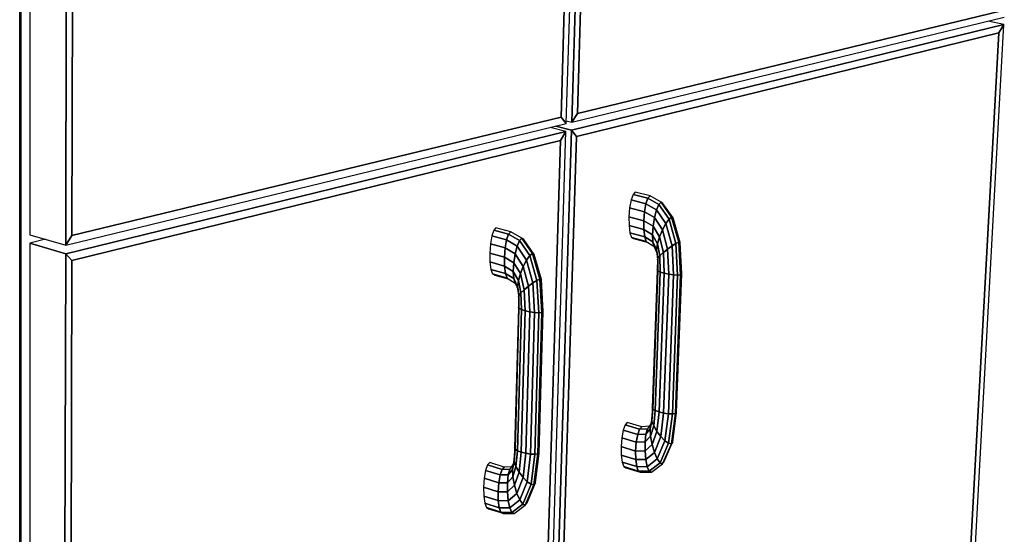
# Model space of a CAD drawing. Extents: x -63 to 60, y -43 to 45.
# Drawn here: x -52 to -43, y 3 to 7 of the extents above; entities that cross this region are included whole.
import ezdxf

# ---------------------------------------------------------------- set-up
doc = ezdxf.new("R2010")
doc.units = 0
doc.layers.add('B2D2D_3D', color=1, linetype='CONTINUOUS')

msp = doc.modelspace()

# ---------------------------------------------------------------- linework, layer by layer
at = {"layer": 'B2D2D_3D', "color": 1}
for p, q in [((-47.119828, 6.303736), (-47.016806, 9.687528)), ((-46.967208, 9.696608), (-47.071201, 6.315556)), ((-47.071201, 6.315556), (-46.967208, 9.696608)), ((-47.06659, 9.609614), (-47.16459, 6.358675)), ((-47.16459, 6.358675), (-47.06659, 9.609614)), ((-47.16459, 6.358675), (-47.06659, 9.609614)), ((-47.022548, 6.393033), (-46.921819, 9.636291)), ((-47.022548, 6.393033), (-46.921819, 9.636291)), ((-46.921819, 9.636291), (-47.022548, 6.393033)), ((-51.86735, -7.676195), (-51.872634, 9.106497)), ((-51.872634, 9.106497), (-51.86735, -7.676195)), ((-51.872634, 9.106497), (-51.86735, -7.676195)), ((-51.859913, -7.680366), (-51.86431, 9.104665)), ((-51.86431, 9.104665), (-51.859913, -7.680366)), ((-51.783102, 8.944461), (-51.78402, 5.337979)), ((-51.464298, 8.873423), (-51.472586, 5.245808)), ((-51.472586, 5.245808), (-51.464298, 8.873423)), ((-51.418192, 5.329835), (-51.409014, 8.809408)), ((-51.418192, 5.329835), (-51.409014, 8.809408)), ((-51.409014, 8.809408), (-51.418192, 5.329835)), ((-43.346862, 7.28209), (-47.022548, 6.393033)), ((-47.022548, 6.393033), (-43.346862, 7.28209)), ((-47.022548, 6.393033), (-43.346862, 7.28209)), ((-47.071201, 6.315556), (-43.309632, 7.229796)), ((-43.313175, 7.165141), (-43.450658, 7.195519)), ((-43.313175, 7.165141), (-43.450658, 7.195519)), ((-43.313174, 7.16514), (-47.07332, 6.246656)), ((-47.07332, 6.246656), (-43.313174, 7.16514)), ((-43.945702, -4.38122), (-43.313174, 7.16514)), ((-43.357164, 7.093157), (-43.313174, 7.16514)), ((-43.313174, 7.16514), (-43.357164, 7.093157)), ((-43.357164, 7.093157), (-43.313174, 7.16514)), ((-47.028792, 6.191999), (-43.357164, 7.093157)), ((-47.028792, 6.191999), (-43.357164, 7.093157)), ((-43.357164, 7.093157), (-47.028792, 6.191999)), ((-43.357164, 7.093157), (-43.980842, -4.345487)), ((-43.980842, -4.345487), (-43.357164, 7.093157)), ((-43.980842, -4.345487), (-43.357164, 7.093157)), ((-47.16459, 6.358675), (-51.418192, 5.329835)), ((-51.418192, 5.329835), (-47.16459, 6.358675)), ((-51.418192, 5.329835), (-47.16459, 6.358675)), ((-47.16459, 6.358675), (-47.119828, 6.303736)), ((-47.119828, 6.303736), (-47.16459, 6.358675)), ((-47.119828, 6.303736), (-47.16459, 6.358675)), ((-47.071201, 6.315556), (-47.022548, 6.393033)), ((-47.022548, 6.393033), (-47.071201, 6.315556)), ((-47.071201, 6.315556), (-47.022548, 6.393033)), ((-51.472586, 5.245808), (-47.119828, 6.303736)), ((-47.121925, 6.234783), (-47.259685, 6.269744)), ((-47.121925, 6.234783), (-47.259685, 6.269744)), ((-47.211087, 6.281557), (-47.07332, 6.246656)), ((-47.07332, 6.246656), (-47.211083, 6.281557)), ((-47.07332, 6.246656), (-47.211083, 6.281557)), ((-47.119099, 6.327628), (-47.0712, 6.315555)), ((-47.119099, 6.327628), (-47.0712, 6.315555)), ((-47.121927, 6.234783), (-51.472752, 5.172014)), ((-51.472752, 5.172014), (-47.121927, 6.234783)), ((-47.494799, -6.012311), (-47.121927, 6.234783)), ((-47.07332, 6.246656), (-47.449743, -5.991608)), ((-47.449743, -5.991608), (-47.07332, 6.246656)), ((-47.404823, -5.915726), (-47.028792, 6.191999)), ((-47.404823, -5.915726), (-47.028792, 6.191999)), ((-47.028792, 6.191999), (-47.404823, -5.915726)), ((-47.170664, 6.157177), (-47.121927, 6.234783)), ((-47.121927, 6.234783), (-47.170664, 6.157177)), ((-47.170664, 6.157177), (-47.121927, 6.234783)), ((-47.028792, 6.191999), (-47.07332, 6.246656)), ((-47.07332, 6.246656), (-47.028792, 6.191999)), ((-47.028792, 6.191999), (-47.07332, 6.246656)), ((-51.418758, 5.11453), (-47.170664, 6.157177)), ((-51.418758, 5.11453), (-47.170664, 6.157177)), ((-47.170664, 6.157177), (-51.418758, 5.11453)), ((-47.170664, 6.157177), (-47.536424, -5.976075)), ((-47.536424, -5.976075), (-47.170664, 6.157177)), ((-47.536424, -5.976075), (-47.170664, 6.157177)), ((-46.538627, 5.688224), (-46.555517, 5.640296)), ((-46.519958, 5.70832), (-46.538627, 5.688224)), ((-46.409673, 5.654554), (-46.538627, 5.688224)), ((-46.538627, 5.688224), (-46.409673, 5.654554)), ((-46.390967, 5.6747), (-46.519958, 5.70832)), ((-46.409673, 5.654554), (-46.426685, 5.606534)), ((-46.426681, 5.606547), (-46.409673, 5.654555)), ((-46.390967, 5.6747), (-46.409673, 5.654554)), ((-46.409673, 5.654554), (-46.390967, 5.6747)), ((-46.314241, 5.600766), (-46.409673, 5.654554)), ((-46.409673, 5.654554), (-46.314241, 5.600766)), ((-46.29437, 5.620443), (-46.390967, 5.6747)), ((-46.568048, 5.571865), (-46.574306, 5.493401)), ((-46.555517, 5.640296), (-46.568048, 5.571865)), ((-46.439392, 5.537982), (-46.568048, 5.571865)), ((-46.568048, 5.571865), (-46.439392, 5.537982)), ((-46.555517, 5.640296), (-46.426685, 5.606534)), ((-46.426685, 5.606534), (-46.555517, 5.640296)), ((-46.426685, 5.606534), (-46.439392, 5.537982)), ((-46.439392, 5.537982), (-46.426685, 5.606534)), ((-46.426685, 5.606535), (-46.426681, 5.606547)), ((-46.426685, 5.606534), (-46.334569, 5.554128)), ((-46.334569, 5.554128), (-46.426685, 5.606534)), ((-46.314241, 5.600766), (-46.334569, 5.554128)), ((-46.334569, 5.554128), (-46.314241, 5.600766)), ((-46.29437, 5.620443), (-46.314241, 5.600766)), ((-46.314241, 5.600766), (-46.29437, 5.620443)), ((-46.225467, 5.474141), (-46.314241, 5.600766)), ((-46.314241, 5.600766), (-46.225467, 5.474141)), ((-46.203005, 5.491048), (-46.29437, 5.620443)), ((-46.29437, 5.620443), (-46.203005, 5.491048)), ((-46.294352, 5.620432), (-46.294369, 5.620443)), ((-46.277989, 5.610167), (-46.294352, 5.620432)), ((-46.189232, 5.483634), (-46.277987, 5.610167)), ((-46.445858, 5.459385), (-46.574306, 5.493401)), ((-46.574306, 5.493401), (-46.445858, 5.459385)), ((-46.574305, 5.493401), (-46.574305, 5.493366)), ((-46.574305, 5.493366), (-46.573343, 5.416891)), ((-46.439392, 5.537982), (-46.445858, 5.459385)), ((-46.445854, 5.459399), (-46.439392, 5.537982)), ((-46.352242, 5.48767), (-46.439392, 5.537982)), ((-46.439392, 5.537982), (-46.352242, 5.48767)), ((-46.352242, 5.48767), (-46.364555, 5.41157)), ((-46.364555, 5.41157), (-46.352242, 5.48767)), ((-46.334569, 5.554128), (-46.352242, 5.48767)), ((-46.352242, 5.48767), (-46.334569, 5.554128)), ((-46.281916, 5.381027), (-46.352242, 5.48767)), ((-46.352242, 5.48767), (-46.281916, 5.381027)), ((-46.334569, 5.554128), (-46.253187, 5.43549)), ((-46.253187, 5.43549), (-46.334569, 5.554128)), ((-46.203005, 5.491048), (-46.225467, 5.474141)), ((-46.225467, 5.474141), (-46.203005, 5.491048)), ((-46.203006, 5.491048), (-46.203002, 5.491047)), ((-46.140073, 5.271736), (-46.203005, 5.491048)), ((-46.189232, 5.483634), (-46.203005, 5.491048)), ((-46.203005, 5.491048), (-46.140073, 5.271736)), ((-46.203002, 5.491047), (-46.189233, 5.483634)), ((-46.128669, 5.270708), (-46.189232, 5.483634)), ((-47.730305, 5.397979), (-47.749659, 5.377373)), ((-47.601413, 5.362873), (-47.730305, 5.397979)), ((-46.445111, 5.382752), (-46.573342, 5.416891)), ((-46.573342, 5.416891), (-46.565324, 5.353992)), ((-46.573342, 5.416891), (-46.445111, 5.382752)), ((-46.364555, 5.41157), (-46.445858, 5.459385)), ((-46.445858, 5.459385), (-46.445111, 5.382752)), ((-46.445858, 5.459385), (-46.364555, 5.41157)), ((-46.445111, 5.382752), (-46.445858, 5.459385)), ((-46.445857, 5.459385), (-46.445854, 5.459399)), ((-46.369645, 5.337463), (-46.364556, 5.41157)), ((-46.364556, 5.411556), (-46.369645, 5.337454)), ((-46.364556, 5.41157), (-46.364556, 5.411556)), ((-46.307263, 5.3191), (-46.364555, 5.41157)), ((-46.364555, 5.41157), (-46.307263, 5.3191)), ((-46.281904, 5.381053), (-46.253188, 5.43549)), ((-46.253195, 5.435475), (-46.281904, 5.381053)), ((-46.253188, 5.43549), (-46.253195, 5.435475)), ((-46.225467, 5.474141), (-46.253187, 5.43549)), ((-46.253187, 5.43549), (-46.225467, 5.474141)), ((-46.253187, 5.43549), (-46.199235, 5.240355)), ((-46.199235, 5.240355), (-46.253187, 5.43549)), ((-46.164862, 5.261076), (-46.225467, 5.474141)), ((-46.225467, 5.474141), (-46.164862, 5.261076)), ((-51.78402, 5.337979), (-51.472586, 5.245808)), ((-51.78402, 5.337979), (-51.472586, 5.245808)), ((-51.472586, 5.245808), (-51.418192, 5.329835)), ((-51.418192, 5.329835), (-51.472586, 5.245808)), ((-51.472586, 5.245808), (-51.418192, 5.329835)), ((-47.766909, 5.328402), (-47.779411, 5.258554)), ((-47.749659, 5.377373), (-47.766909, 5.328402)), ((-47.766909, 5.328402), (-47.638183, 5.293149)), ((-47.638183, 5.293149), (-47.766909, 5.328402)), ((-47.620814, 5.342217), (-47.749659, 5.377373)), ((-47.749659, 5.377373), (-47.620814, 5.342217)), ((-47.620814, 5.342217), (-47.638183, 5.293149)), ((-47.63818, 5.293159), (-47.620813, 5.342217)), ((-47.601413, 5.362873), (-47.620814, 5.342217)), ((-47.620814, 5.342217), (-47.601413, 5.362873)), ((-47.525245, 5.286745), (-47.620814, 5.342217)), ((-47.620814, 5.342217), (-47.525245, 5.286745)), ((-47.504693, 5.306929), (-47.601412, 5.362873)), ((-46.437265, 5.319756), (-46.565324, 5.353992)), ((-46.565324, 5.353992), (-46.55147, 5.314243)), ((-46.565324, 5.353992), (-46.437265, 5.319756)), ((-46.423531, 5.279955), (-46.55147, 5.314243)), ((-46.55147, 5.314243), (-46.533906, 5.303646)), ((-46.55147, 5.314243), (-46.423531, 5.279955)), ((-46.369646, 5.337454), (-46.445111, 5.382752)), ((-46.445111, 5.382752), (-46.369646, 5.337454)), ((-46.44511, 5.382752), (-46.445106, 5.382718)), ((-46.445106, 5.382718), (-46.44511, 5.382752)), ((-46.445106, 5.382718), (-46.437266, 5.319756)), ((-46.437266, 5.319756), (-46.445106, 5.382718)), ((-46.366747, 5.276609), (-46.437265, 5.319756)), ((-46.437265, 5.319756), (-46.423531, 5.279955)), ((-46.437265, 5.319756), (-46.366747, 5.276609)), ((-46.423531, 5.279955), (-46.437265, 5.319756)), ((-46.325361, 5.259176), (-46.369646, 5.337454)), ((-46.369646, 5.337454), (-46.366747, 5.276609)), ((-46.369646, 5.337454), (-46.325361, 5.259176)), ((-46.366747, 5.276609), (-46.369646, 5.337454)), ((-46.369645, 5.337454), (-46.369645, 5.337463)), ((-46.307271, 5.319075), (-46.325362, 5.259176)), ((-46.325362, 5.259176), (-46.307271, 5.319075)), ((-46.307264, 5.3191), (-46.307271, 5.319075)), ((-46.307271, 5.319075), (-46.307264, 5.3191)), ((-46.281916, 5.381027), (-46.307263, 5.3191)), ((-46.307263, 5.3191), (-46.281916, 5.381027)), ((-46.275016, 5.182505), (-46.307263, 5.3191)), ((-46.307263, 5.3191), (-46.275016, 5.182505)), ((-46.281917, 5.381027), (-46.281904, 5.381053)), ((-46.237929, 5.212754), (-46.281916, 5.381027)), ((-46.281916, 5.381027), (-46.237929, 5.212754)), ((-51.784036, 5.264605), (-51.787333, -7.69461)), ((-51.647502, 5.297577), (-51.784037, 5.264604)), ((-51.472752, 5.172014), (-51.784036, 5.264605)), ((-51.472752, 5.172014), (-51.784036, 5.264605)), ((-51.784036, 5.264605), (-51.472752, 5.172014)), ((-47.779411, 5.258554), (-47.785263, 5.17852)), ((-47.650866, 5.223175), (-47.779411, 5.258554)), ((-47.779411, 5.258554), (-47.650866, 5.223175)), ((-47.638183, 5.293149), (-47.650866, 5.223175)), ((-47.650866, 5.223175), (-47.638183, 5.293149)), ((-47.638183, 5.293148), (-47.63818, 5.293159)), ((-47.638183, 5.293149), (-47.545933, 5.239107)), ((-47.545933, 5.239107), (-47.638183, 5.293149)), ((-47.545933, 5.239107), (-47.563582, 5.171301)), ((-47.563582, 5.171301), (-47.545933, 5.239107)), ((-47.545926, 5.239121), (-47.545933, 5.239106)), ((-47.545933, 5.239106), (-47.545926, 5.239121)), ((-47.545933, 5.239107), (-47.463906, 5.117572)), ((-47.463906, 5.117572), (-47.545933, 5.239107)), ((-47.525245, 5.286745), (-47.545926, 5.239121)), ((-47.545926, 5.239121), (-47.525245, 5.286745)), ((-47.504678, 5.30692), (-47.525245, 5.286745)), ((-47.525245, 5.286745), (-47.504678, 5.30692)), ((-47.435783, 5.157016), (-47.525245, 5.286745)), ((-47.525245, 5.286745), (-47.435783, 5.157016)), ((-47.504677, 5.30692), (-47.504693, 5.306929)), ((-47.412615, 5.17435), (-47.504678, 5.30692)), ((-47.487383, 5.296563), (-47.504678, 5.30692)), ((-47.504678, 5.30692), (-47.412615, 5.17435)), ((-47.397942, 5.16693), (-47.487383, 5.296563)), ((-46.533906, 5.303645), (-46.406779, 5.269563)), ((-46.423531, 5.279955), (-46.356316, 5.238258)), ((-46.333471, 5.210373), (-46.366747, 5.276609)), ((-46.366747, 5.276609), (-46.356316, 5.238258)), ((-46.366747, 5.276609), (-46.333471, 5.210373)), ((-46.356316, 5.238258), (-46.366747, 5.276609)), ((-46.356316, 5.238258), (-46.330395, 5.180076)), ((-46.325362, 5.259169), (-46.333472, 5.210373)), ((-46.333468, 5.210379), (-46.325362, 5.259176)), ((-46.325362, 5.259176), (-46.325362, 5.259169)), ((-46.304837, 5.154228), (-46.325361, 5.259176)), ((-46.325361, 5.259176), (-46.304837, 5.154228)), ((-46.199235, 5.240355), (-46.237929, 5.212754)), ((-46.237929, 5.212754), (-46.199235, 5.240355)), ((-46.199235, 5.240355), (-46.186933, 4.988211)), ((-46.186933, 4.988211), (-46.199235, 5.240355)), ((-46.199234, 5.240356), (-46.199203, 5.240373)), ((-46.199203, 5.240373), (-46.164863, 5.261077)), ((-46.164869, 5.261072), (-46.199203, 5.240373)), ((-46.164863, 5.261077), (-46.164869, 5.261072)), ((-46.150738, 4.986867), (-46.164863, 5.261077)), ((-46.140073, 5.271736), (-46.164862, 5.261076)), ((-46.164862, 5.261076), (-46.140073, 5.271736)), ((-46.164862, 5.261076), (-46.150735, 4.986826)), ((-46.125326, 4.989784), (-46.140073, 5.271736)), ((-46.128669, 5.270708), (-46.140073, 5.271736)), ((-46.140073, 5.271736), (-46.125326, 4.989784)), ((-46.140072, 5.271737), (-46.128668, 5.270708)), ((-46.140072, 5.271737), (-46.140072, 5.271737)), ((-46.114594, 4.996626), (-46.128669, 5.270708)), ((-51.472752, 5.172014), (-51.502512, -7.854181)), ((-51.502512, -7.854181), (-51.472752, 5.172014)), ((-51.418758, 5.11453), (-51.472752, 5.172014)), ((-51.472752, 5.172014), (-51.418758, 5.11453)), ((-51.418758, 5.11453), (-51.472752, 5.172014)), ((-47.656926, 5.143002), (-47.785263, 5.17852)), ((-47.785263, 5.17852), (-47.656926, 5.143002)), ((-47.785262, 5.17852), (-47.785262, 5.178501)), ((-47.785262, 5.178501), (-47.783579, 5.100526)), ((-47.656922, 5.14303), (-47.656926, 5.143002)), ((-47.656926, 5.143002), (-47.656922, 5.14303)), ((-47.575496, 5.093709), (-47.656926, 5.143002)), ((-47.656926, 5.143002), (-47.655448, 5.064881)), ((-47.656926, 5.143002), (-47.575496, 5.093709)), ((-47.655448, 5.064881), (-47.656926, 5.143002)), ((-47.650871, 5.223146), (-47.656922, 5.14303)), ((-47.656922, 5.14303), (-47.650871, 5.223146)), ((-47.650867, 5.223175), (-47.650871, 5.223146)), ((-47.650871, 5.223146), (-47.650867, 5.223175)), ((-47.563582, 5.171301), (-47.650866, 5.223175)), ((-47.650866, 5.223175), (-47.563582, 5.171301)), ((-47.563586, 5.171277), (-47.575495, 5.093709)), ((-47.575492, 5.093725), (-47.563586, 5.171276)), ((-47.563583, 5.171301), (-47.563586, 5.171277)), ((-47.563586, 5.171276), (-47.563583, 5.171301)), ((-47.492674, 5.06207), (-47.563582, 5.171301)), ((-47.563582, 5.171301), (-47.492674, 5.06207)), ((-47.435783, 5.157016), (-47.463906, 5.117572)), ((-47.463898, 5.117583), (-47.435783, 5.157016)), ((-47.412615, 5.17435), (-47.435783, 5.157016)), ((-47.435783, 5.157016), (-47.412615, 5.17435)), ((-47.373803, 4.939289), (-47.435783, 5.157016)), ((-47.435783, 5.157016), (-47.373803, 4.939289)), ((-47.397942, 5.16693), (-47.412615, 5.17435)), ((-47.34827, 4.950238), (-47.412615, 5.17435)), ((-47.412615, 5.17435), (-47.34827, 4.950238)), ((-47.412614, 5.174349), (-47.41261, 5.174348)), ((-47.41261, 5.174348), (-47.397943, 5.16693)), ((-47.336004, 4.94935), (-47.397942, 5.16693)), ((-46.333472, 5.210373), (-46.333468, 5.210379)), ((-46.333472, 5.210373), (-46.333468, 5.21034)), ((-46.333468, 5.21034), (-46.333472, 5.210373)), ((-46.32288, 5.132225), (-46.333468, 5.21034)), ((-46.333468, 5.21034), (-46.330396, 5.180076)), ((-46.333468, 5.21034), (-46.32288, 5.132225)), ((-46.330399, 5.180119), (-46.333468, 5.21034)), ((-46.330396, 5.180076), (-46.330399, 5.180119)), ((-46.330395, 5.180076), (-46.326424, 5.119819)), ((-46.304837, 5.154228), (-46.322881, 5.132225)), ((-46.322877, 5.132228), (-46.304838, 5.154228)), ((-46.27503, 5.182492), (-46.304838, 5.154228)), ((-46.304838, 5.154228), (-46.27503, 5.182492)), ((-46.304838, 5.154228), (-46.304838, 5.154214)), ((-46.304838, 5.154214), (-46.301861, 5.013242)), ((-46.301861, 5.013242), (-46.304837, 5.154228)), ((-46.27503, 5.182492), (-46.275016, 5.182505)), ((-46.237951, 5.212738), (-46.275016, 5.182505)), ((-46.275016, 5.182505), (-46.237951, 5.212738)), ((-46.268747, 5.002516), (-46.275016, 5.182505)), ((-46.275016, 5.182505), (-46.268747, 5.002516)), ((-46.237931, 5.212754), (-46.237951, 5.212738)), ((-46.237951, 5.212738), (-46.237931, 5.212754)), ((-46.228388, 4.993723), (-46.237929, 5.212754)), ((-46.237929, 5.212754), (-46.228388, 4.993723)), ((-51.452747, -7.772107), (-51.418758, 5.11453)), ((-51.452747, -7.772107), (-51.418758, 5.11453)), ((-51.418758, 5.11453), (-51.452747, -7.772107)), ((-47.655448, 5.064881), (-47.783578, 5.100526)), ((-47.783578, 5.100526), (-47.655448, 5.064881)), ((-47.783578, 5.100526), (-47.774623, 5.036454)), ((-47.579863, 5.018192), (-47.655448, 5.064881)), ((-47.655448, 5.064881), (-47.646672, 5.000711)), ((-47.655448, 5.064881), (-47.579863, 5.018192)), ((-47.646672, 5.000711), (-47.655448, 5.064881)), ((-47.579864, 5.01821), (-47.575495, 5.093709)), ((-47.575496, 5.093709), (-47.579863, 5.018192)), ((-47.517685, 4.999022), (-47.575496, 5.093709)), ((-47.575496, 5.093709), (-47.517685, 4.999022)), ((-47.575495, 5.093709), (-47.575492, 5.093725)), ((-47.492674, 5.06207), (-47.517685, 4.999022)), ((-47.517685, 4.999022), (-47.492674, 5.06207)), ((-47.463906, 5.117572), (-47.492674, 5.06207)), ((-47.492674, 5.06207), (-47.463906, 5.117572)), ((-47.447591, 4.890145), (-47.492674, 5.06207)), ((-47.492674, 5.06207), (-47.447591, 4.890145)), ((-47.463906, 5.117572), (-47.408693, 4.918178)), ((-47.408693, 4.918178), (-47.463906, 5.117572)), ((-47.463905, 5.117572), (-47.463898, 5.117583)), ((-46.326423, 5.119796), (-46.328116, 5.033971)), ((-46.322883, 5.13222), (-46.326423, 5.119819)), ((-46.326423, 5.119819), (-46.32288, 5.13222)), ((-46.326423, 5.119819), (-46.326423, 5.119796)), ((-46.32288, 5.132225), (-46.322883, 5.13222)), ((-46.32288, 5.132225), (-46.322877, 5.132228)), ((-46.32288, 5.132225), (-46.32288, 5.132208)), ((-46.32288, 5.13222), (-46.32288, 5.132225)), ((-46.322696, 5.024279), (-46.32288, 5.132225)), ((-46.32288, 5.132208), (-46.322696, 5.024263)), ((-47.646672, 5.000711), (-47.774623, 5.036454)), ((-47.774623, 5.036454), (-47.759779, 4.996022)), ((-47.774623, 5.036454), (-47.646672, 5.000711)), ((-47.631941, 4.960226), (-47.759779, 4.996022)), ((-47.759779, 4.996022), (-47.631941, 4.960226)), ((-47.759778, 4.996022), (-47.759775, 4.996021)), ((-47.759775, 4.996021), (-47.741302, 4.985333)), ((-47.741302, 4.985333), (-47.616492, 4.950369)), ((-47.646672, 5.000712), (-47.646669, 5.000704)), ((-47.576035, 4.956246), (-47.646672, 5.000711)), ((-47.646672, 5.000711), (-47.576035, 4.956246)), ((-47.631941, 4.960226), (-47.646672, 5.000711)), ((-47.646669, 5.000704), (-47.631941, 4.960226)), ((-47.579864, 5.018193), (-47.579864, 5.01821)), ((-47.53513, 4.938063), (-47.579863, 5.018192)), ((-47.579863, 5.018192), (-47.576035, 4.956246)), ((-47.579863, 5.018192), (-47.53513, 4.938063)), ((-47.576035, 4.956246), (-47.579863, 5.018192)), ((-47.517685, 4.999022), (-47.53513, 4.938063)), ((-47.53513, 4.938063), (-47.517685, 4.999022)), ((-47.484541, 4.859485), (-47.517685, 4.999022)), ((-47.517685, 4.999022), (-47.484541, 4.859485)), ((-46.328355, 5.027255), (-46.371222, 3.831952)), ((-46.322694, 5.024263), (-46.365887, 3.821335)), ((-46.365887, 3.821335), (-46.322694, 5.024263)), ((-46.301861, 5.013242), (-46.34526, 3.809099)), ((-46.34526, 3.809099), (-46.301861, 5.013242)), ((-46.328116, 5.033907), (-46.328355, 5.027255)), ((-46.328116, 5.033971), (-46.328116, 5.033907)), ((-46.328112, 5.033903), (-46.328116, 5.033907)), ((-46.328116, 5.033907), (-46.328112, 5.033905)), ((-46.328112, 5.033905), (-46.322696, 5.024263)), ((-46.322696, 5.024263), (-46.328112, 5.033903)), ((-46.322696, 5.024263), (-46.322696, 5.024279)), ((-46.301864, 5.013243), (-46.322696, 5.024263)), ((-46.322696, 5.024263), (-46.322692, 5.024261)), ((-46.322692, 5.024261), (-46.301861, 5.013242)), ((-46.268747, 5.002516), (-46.312456, 3.797104)), ((-46.312456, 3.797104), (-46.268747, 5.002516)), ((-46.301861, 5.013242), (-46.301864, 5.013243)), ((-46.268752, 5.002518), (-46.301861, 5.013242)), ((-46.301861, 5.013242), (-46.268747, 5.002516)), ((-46.272456, 3.787181), (-46.228388, 4.993723)), ((-46.228388, 4.993723), (-46.272456, 3.787181)), ((-46.268746, 5.002516), (-46.268752, 5.002518)), ((-46.228388, 4.993723), (-46.268747, 5.002516)), ((-46.268747, 5.002516), (-46.228388, 4.993723)), ((-46.186933, 4.988211), (-46.231361, 3.780852)), ((-46.231361, 3.780852), (-46.186933, 4.988211)), ((-46.186933, 4.988211), (-46.228388, 4.993723)), ((-46.228388, 4.993723), (-46.186933, 4.988211)), ((-46.150735, 4.986826), (-46.195463, 3.779089)), ((-46.195463, 3.779089), (-46.150735, 4.986826)), ((-46.150735, 4.986826), (-46.186933, 4.988211)), ((-46.186933, 4.988211), (-46.150735, 4.986826)), ((-46.125326, 4.989784), (-46.170251, 3.782161)), ((-46.170251, 3.782161), (-46.125326, 4.989784)), ((-46.159582, 3.789598), (-46.114594, 4.996626)), ((-46.150735, 4.986826), (-46.150738, 4.986867)), ((-46.125326, 4.989784), (-46.150735, 4.986826)), ((-46.150735, 4.986826), (-46.125326, 4.989784)), ((-46.114599, 4.996626), (-46.125327, 4.989784)), ((-46.125327, 4.989784), (-46.125323, 4.989786)), ((-46.125323, 4.989786), (-46.114595, 4.996626)), ((-46.114595, 4.996626), (-46.114599, 4.996626)), ((-47.631941, 4.960226), (-47.631924, 4.960214)), ((-47.631924, 4.960215), (-47.631941, 4.960226)), ((-47.631924, 4.960214), (-47.56461, 4.917262)), ((-47.542372, 4.888472), (-47.576035, 4.956246)), ((-47.56461, 4.917262), (-47.576035, 4.956246)), ((-47.576034, 4.956246), (-47.576031, 4.956239)), ((-47.576034, 4.956246), (-47.576031, 4.956239)), ((-47.576031, 4.956239), (-47.56461, 4.917262)), ((-47.576031, 4.956239), (-47.542373, 4.888471)), ((-47.56461, 4.917262), (-47.538336, 4.85775)), ((-47.53513, 4.938056), (-47.542373, 4.888471)), ((-47.542345, 4.888261), (-47.542373, 4.888471)), ((-47.542372, 4.888472), (-47.53513, 4.938063)), ((-47.531243, 4.808695), (-47.542372, 4.888472)), ((-47.542372, 4.888472), (-47.531243, 4.808695)), ((-47.542345, 4.888261), (-47.538335, 4.85775)), ((-47.51391, 4.830886), (-47.53513, 4.938063)), ((-47.53513, 4.938063), (-47.53513, 4.938056)), ((-47.53513, 4.938063), (-47.51391, 4.830886)), ((-47.447591, 4.890145), (-47.484541, 4.859485)), ((-47.484541, 4.859485), (-47.447591, 4.890145)), ((-47.436503, 4.666674), (-47.447591, 4.890145)), ((-47.447591, 4.890145), (-47.436503, 4.666674)), ((-47.408698, 4.918174), (-47.447589, 4.890145)), ((-47.447589, 4.890145), (-47.447586, 4.890149)), ((-47.447586, 4.890149), (-47.408692, 4.918178)), ((-47.408692, 4.918178), (-47.408698, 4.918174)), ((-47.373803, 4.939289), (-47.408693, 4.918178)), ((-47.408693, 4.918178), (-47.373803, 4.939289)), ((-47.408693, 4.918178), (-47.394619, 4.660914)), ((-47.394619, 4.660914), (-47.408693, 4.918178)), ((-47.34827, 4.950238), (-47.373803, 4.939289)), ((-47.373803, 4.939289), (-47.34827, 4.950238)), ((-47.357751, 4.659465), (-47.373803, 4.939289)), ((-47.373803, 4.939289), (-47.357751, 4.659465)), ((-47.336004, 4.94935), (-47.34827, 4.950238)), ((-47.34827, 4.950238), (-47.348266, 4.950238)), ((-47.33155, 4.662552), (-47.34827, 4.950238)), ((-47.34827, 4.950238), (-47.33155, 4.662552)), ((-47.348266, 4.950238), (-47.336003, 4.94935)), ((-47.320014, 4.6697), (-47.336004, 4.94935)), ((-47.538336, 4.85775), (-47.533943, 4.796266)), ((-47.533942, 4.796266), (-47.53501, 4.708755)), ((-47.533939, 4.79628), (-47.533942, 4.796266)), ((-47.533939, 4.796289), (-47.531242, 4.808689)), ((-47.531242, 4.808688), (-47.533939, 4.79628)), ((-47.531243, 4.808695), (-47.51391, 4.830886)), ((-47.530284, 4.698583), (-47.531243, 4.808695)), ((-47.531243, 4.808695), (-47.530284, 4.698583)), ((-47.513913, 4.830882), (-47.531242, 4.808695)), ((-47.531242, 4.808695), (-47.531242, 4.808688)), ((-47.531242, 4.808689), (-47.531242, 4.808695)), ((-47.51391, 4.830886), (-47.513913, 4.830882)), ((-47.513899, 4.830897), (-47.51391, 4.830886)), ((-47.51391, 4.830886), (-47.513896, 4.830897)), ((-47.509925, 4.687068), (-47.51391, 4.830886)), ((-47.51391, 4.830886), (-47.509925, 4.687068)), ((-47.484562, 4.859467), (-47.513899, 4.830897)), ((-47.513896, 4.830897), (-47.484562, 4.859467)), ((-47.484562, 4.859467), (-47.484542, 4.859486)), ((-47.477, 4.675863), (-47.484541, 4.859485)), ((-47.484541, 4.859485), (-47.477, 4.675863)), ((-47.535215, 4.701373), (-47.569382, 3.483281)), ((-47.564723, 3.472201), (-47.530284, 4.698583)), ((-47.530284, 4.698583), (-47.564723, 3.472201)), ((-47.544563, 3.459434), (-47.509925, 4.687068)), ((-47.509925, 4.687068), (-47.544563, 3.459434)), ((-47.53501, 4.708655), (-47.535215, 4.701373)), ((-47.535012, 4.708655), (-47.530284, 4.698583)), ((-47.53501, 4.708755), (-47.53501, 4.708655)), ((-47.530283, 4.698586), (-47.53501, 4.708655)), ((-47.530284, 4.698583), (-47.509925, 4.687068)), ((-47.509925, 4.687068), (-47.530284, 4.698583)), ((-47.530283, 4.698584), (-47.530283, 4.698586)), ((-47.477, 4.675863), (-47.51194, 3.446919)), ((-47.51194, 3.446919), (-47.477, 4.675863)), ((-47.509925, 4.687068), (-47.477, 4.675863)), ((-47.477, 4.675863), (-47.509925, 4.687068)), ((-47.436503, 4.666674), (-47.477, 4.675863)), ((-47.477, 4.675863), (-47.436503, 4.666674)), ((-47.471809, 3.436567), (-47.436503, 4.666674)), ((-47.436503, 4.666674), (-47.471809, 3.436567)), ((-47.394619, 4.660914), (-47.436503, 4.666674)), ((-47.436503, 4.666674), (-47.394619, 4.660914)), ((-47.430285, 3.429966), (-47.394619, 4.660914)), ((-47.394619, 4.660914), (-47.430285, 3.429966)), ((-47.357751, 4.659465), (-47.394619, 4.660914)), ((-47.394619, 4.660914), (-47.357751, 4.659465)), ((-47.393726, 3.428128), (-47.357751, 4.659465)), ((-47.357751, 4.659465), (-47.393726, 3.428128)), ((-47.36773, 3.431336), (-47.33155, 4.662552)), ((-47.33155, 4.662552), (-47.36773, 3.431336)), ((-47.357752, 4.659465), (-47.357748, 4.659466)), ((-47.33155, 4.662552), (-47.357751, 4.659465)), ((-47.357748, 4.659466), (-47.331548, 4.662552)), ((-47.356268, 3.439097), (-47.320014, 4.6697)), ((-47.320014, 4.6697), (-47.33155, 4.662552)), ((-47.33155, 4.662552), (-47.320014, 4.6697)), ((-46.371601, 3.824725), (-46.375605, 3.748247)), ((-46.373636, 3.717458), (-46.365887, 3.821335)), ((-46.365891, 3.821311), (-46.373636, 3.717457)), ((-46.371222, 3.831952), (-46.371601, 3.824725)), ((-46.365888, 3.821336), (-46.371222, 3.831952)), ((-46.371222, 3.831952), (-46.371222, 3.83195)), ((-46.371222, 3.83195), (-46.365888, 3.821335)), ((-46.365888, 3.821335), (-46.365891, 3.821311)), ((-46.365888, 3.821335), (-46.365888, 3.821336)), ((-46.34526, 3.809099), (-46.365887, 3.821335)), ((-46.365887, 3.821335), (-46.34526, 3.809099)), ((-46.34526, 3.809099), (-46.358075, 3.675032)), ((-46.358075, 3.675032), (-46.34526, 3.809099)), ((-46.312456, 3.797104), (-46.34526, 3.809099)), ((-46.34526, 3.809099), (-46.312456, 3.797104)), ((-46.312456, 3.797104), (-46.331274, 3.627421)), ((-46.331274, 3.627421), (-46.312456, 3.797104)), ((-46.312456, 3.797104), (-46.312453, 3.797103)), ((-46.272463, 3.787182), (-46.312456, 3.797104)), ((-46.312453, 3.797103), (-46.272456, 3.787181)), ((-46.297312, 3.581885), (-46.272456, 3.787181)), ((-46.272459, 3.78715), (-46.297311, 3.581885)), ((-46.272456, 3.787181), (-46.272463, 3.787182)), ((-46.272456, 3.787181), (-46.272459, 3.78715)), ((-46.272456, 3.787181), (-46.231361, 3.780852)), ((-46.231361, 3.780852), (-46.272456, 3.787181)), ((-46.261368, 3.54538), (-46.231361, 3.780852)), ((-46.231363, 3.780823), (-46.261366, 3.54538)), ((-46.23136, 3.780852), (-46.231363, 3.780823)), ((-46.231361, 3.780852), (-46.195463, 3.779089)), ((-46.195463, 3.779089), (-46.231361, 3.780852)), ((-46.195463, 3.779089), (-46.228936, 3.523485)), ((-46.228936, 3.523485), (-46.195463, 3.779089)), ((-46.170251, 3.782161), (-46.204965, 3.519542)), ((-46.204965, 3.519542), (-46.170251, 3.782161)), ((-46.170251, 3.782161), (-46.195463, 3.779089)), ((-46.195463, 3.779088), (-46.195459, 3.779088)), ((-46.195459, 3.779088), (-46.170252, 3.782161)), ((-46.193108, 3.534137), (-46.159582, 3.789598)), ((-46.170251, 3.782161), (-46.159582, 3.789598)), ((-46.159582, 3.789598), (-46.170251, 3.782161)), ((-46.607402, 3.685726), (-46.624072, 3.638438)), ((-46.588961, 3.706008), (-46.607402, 3.685726)), ((-46.480952, 3.648022), (-46.607402, 3.685726)), ((-46.607402, 3.685726), (-46.480952, 3.648022)), ((-46.462525, 3.668367), (-46.588961, 3.706008)), ((-46.383673, 3.692497), (-46.412883, 3.650938)), ((-46.373636, 3.717458), (-46.389381, 3.648224)), ((-46.389381, 3.648224), (-46.373636, 3.717458)), ((-46.383673, 3.692497), (-46.389381, 3.648224)), ((-46.389381, 3.648224), (-46.383673, 3.692497)), ((-46.383667, 3.692549), (-46.383674, 3.692496)), ((-46.375605, 3.748237), (-46.383667, 3.692549)), ((-46.375605, 3.748247), (-46.375605, 3.748237)), ((-46.375604, 3.748247), (-46.373636, 3.717458)), ((-46.373636, 3.717458), (-46.375604, 3.748247)), ((-46.373636, 3.717457), (-46.373636, 3.717452)), ((-46.358078, 3.675039), (-46.373636, 3.717457)), ((-46.373636, 3.717452), (-46.358075, 3.675032)), ((-46.624072, 3.638438), (-46.636424, 3.571377)), ((-46.497584, 3.600602), (-46.624072, 3.638438)), ((-46.624072, 3.638438), (-46.497584, 3.600602)), ((-46.497584, 3.600602), (-46.509877, 3.53336)), ((-46.509873, 3.533366), (-46.497585, 3.600602)), ((-46.480952, 3.648022), (-46.497584, 3.600602)), ((-46.497584, 3.600602), (-46.480952, 3.648022)), ((-46.426254, 3.603053), (-46.497584, 3.600602)), ((-46.497584, 3.600602), (-46.426254, 3.603053)), ((-46.462525, 3.668367), (-46.480952, 3.648022)), ((-46.480952, 3.648022), (-46.462525, 3.668367)), ((-46.412883, 3.650938), (-46.480952, 3.648022)), ((-46.480952, 3.648022), (-46.412883, 3.650938)), ((-46.398563, 3.671314), (-46.462524, 3.668367)), ((-46.433668, 3.535132), (-46.426255, 3.603053)), ((-46.426255, 3.603046), (-46.433668, 3.535132)), ((-46.426255, 3.603053), (-46.426255, 3.603046)), ((-46.412883, 3.650938), (-46.426254, 3.603053)), ((-46.426254, 3.603053), (-46.412883, 3.650938)), ((-46.389381, 3.648224), (-46.426254, 3.603053)), ((-46.426254, 3.603053), (-46.389381, 3.648224)), ((-46.389381, 3.648224), (-46.385324, 3.58565)), ((-46.385322, 3.58566), (-46.389381, 3.648224)), ((-46.358075, 3.675032), (-46.385324, 3.58565)), ((-46.385319, 3.58566), (-46.358075, 3.675032)), ((-46.331274, 3.627421), (-46.372117, 3.514317)), ((-46.372117, 3.514317), (-46.331274, 3.627421)), ((-46.358075, 3.675032), (-46.358078, 3.675039)), ((-46.358075, 3.675032), (-46.331274, 3.627421)), ((-46.331274, 3.627421), (-46.358075, 3.675032)), ((-46.331274, 3.627421), (-46.297312, 3.581885)), ((-46.297312, 3.581885), (-46.331274, 3.627421)), ((-46.636424, 3.571377), (-46.64257, 3.494801)), ((-46.509877, 3.53336), (-46.636424, 3.571377)), ((-46.636424, 3.571377), (-46.509877, 3.53336)), ((-46.509877, 3.53336), (-46.515958, 3.456581)), ((-46.515958, 3.456581), (-46.509877, 3.53336)), ((-46.433672, 3.535106), (-46.509877, 3.53336)), ((-46.509877, 3.53336), (-46.433672, 3.535106)), ((-46.509877, 3.53336), (-46.509873, 3.533366)), ((-46.433672, 3.535106), (-46.434005, 3.457488)), ((-46.434005, 3.457488), (-46.433672, 3.535106)), ((-46.372117, 3.514317), (-46.434005, 3.457488)), ((-46.434005, 3.457488), (-46.372117, 3.514317)), ((-46.385324, 3.58565), (-46.433672, 3.535106)), ((-46.433672, 3.535106), (-46.385324, 3.58565)), ((-46.433668, 3.535132), (-46.433672, 3.535107)), ((-46.433672, 3.535107), (-46.433668, 3.535132)), ((-46.385322, 3.58565), (-46.385319, 3.58566)), ((-46.385322, 3.58565), (-46.385322, 3.58566)), ((-46.385322, 3.58565), (-46.385319, 3.585636)), ((-46.37212, 3.514332), (-46.385322, 3.58565)), ((-46.385319, 3.585636), (-46.372117, 3.514318)), ((-46.372117, 3.514318), (-46.37212, 3.514332)), ((-46.372117, 3.514317), (-46.351775, 3.445114)), ((-46.351775, 3.445114), (-46.372117, 3.514317)), ((-46.297312, 3.581885), (-46.351775, 3.445114)), ((-46.351775, 3.445114), (-46.297312, 3.581885)), ((-46.261368, 3.54538), (-46.327404, 3.388595)), ((-46.327404, 3.388595), (-46.261368, 3.54538)), ((-46.228936, 3.523485), (-46.302726, 3.353367)), ((-46.302726, 3.353367), (-46.228936, 3.523485)), ((-46.297312, 3.581885), (-46.261368, 3.54538)), ((-46.261368, 3.54538), (-46.297312, 3.581885)), ((-46.204965, 3.519542), (-46.2815, 3.344777)), ((-46.2815, 3.344777), (-46.204965, 3.519542)), ((-46.266943, 3.364104), (-46.199814, 3.518695)), ((-46.228936, 3.523485), (-46.261368, 3.54538)), ((-46.261362, 3.545378), (-46.228937, 3.523485)), ((-46.228936, 3.523485), (-46.204965, 3.519542)), ((-46.204965, 3.519542), (-46.228936, 3.523485)), ((-46.204965, 3.519542), (-46.193108, 3.534137)), ((-46.193108, 3.534137), (-46.204965, 3.519542)), ((-46.199814, 3.518695), (-46.193107, 3.534137)), ((-47.56973, 3.475375), (-47.573151, 3.397971)), ((-47.571707, 3.366349), (-47.564723, 3.472201)), ((-47.564723, 3.472189), (-47.571707, 3.366349)), ((-47.569382, 3.483281), (-47.56973, 3.475375)), ((-47.564723, 3.472203), (-47.569382, 3.483281)), ((-47.569381, 3.483281), (-47.564723, 3.472201)), ((-47.564723, 3.472201), (-47.564723, 3.472203)), ((-47.564723, 3.472201), (-47.544563, 3.459434)), ((-47.544563, 3.459434), (-47.564723, 3.472201)), ((-47.564723, 3.472201), (-47.564723, 3.472189)), ((-47.544563, 3.459434), (-47.556379, 3.322835)), ((-47.556379, 3.322835), (-47.544563, 3.459434)), ((-47.544563, 3.459434), (-47.51194, 3.446919)), ((-47.51194, 3.446919), (-47.544563, 3.459434)), ((-47.51194, 3.446919), (-47.529488, 3.274049)), ((-47.529488, 3.274049), (-47.51194, 3.446919)), ((-47.51194, 3.446919), (-47.471809, 3.436567)), ((-47.471809, 3.436567), (-47.51194, 3.446919)), ((-47.471809, 3.436567), (-47.495118, 3.227429)), ((-47.495118, 3.227429), (-47.471809, 3.436567)), ((-47.47181, 3.436567), (-47.471803, 3.436566)), ((-47.430285, 3.429966), (-47.471809, 3.436567)), ((-47.471803, 3.436566), (-47.430284, 3.429966)), ((-47.430285, 3.429966), (-47.458521, 3.190096)), ((-47.458521, 3.190096), (-47.430285, 3.429966)), ((-47.430285, 3.429966), (-47.393726, 3.428128)), ((-47.393726, 3.428128), (-47.430285, 3.429966)), ((-47.393726, 3.428128), (-47.425281, 3.167758)), ((-47.425281, 3.167758), (-47.393726, 3.428128)), ((-47.36773, 3.431336), (-47.400474, 3.163823)), ((-47.400474, 3.163823), (-47.36773, 3.431336)), ((-47.393726, 3.428128), (-47.36773, 3.431336)), ((-47.367732, 3.431335), (-47.393724, 3.428127)), ((-47.387886, 3.178876), (-47.356268, 3.439097)), ((-47.367729, 3.431335), (-47.367732, 3.431335)), ((-47.36773, 3.431336), (-47.356268, 3.439097)), ((-47.356268, 3.439097), (-47.36773, 3.431336)), ((-46.515958, 3.456581), (-46.64257, 3.494801)), ((-46.64257, 3.494801), (-46.515958, 3.456581)), ((-46.64257, 3.494801), (-46.64158, 3.420407)), ((-46.434005, 3.457488), (-46.515958, 3.456581)), ((-46.515958, 3.456581), (-46.434005, 3.457488)), ((-46.515958, 3.456581), (-46.514903, 3.381997)), ((-46.514903, 3.381997), (-46.515958, 3.456581)), ((-46.434006, 3.457488), (-46.434006, 3.457481)), ((-46.434006, 3.457481), (-46.427207, 3.382048)), ((-46.427207, 3.382048), (-46.434005, 3.457488)), ((-46.351775, 3.445114), (-46.427207, 3.382048)), ((-46.427207, 3.382048), (-46.351775, 3.445114)), ((-46.327406, 3.388602), (-46.351774, 3.445114)), ((-46.351767, 3.445098), (-46.327403, 3.388595)), ((-47.784707, 3.356692), (-47.803819, 3.335893)), ((-47.658373, 3.317412), (-47.784707, 3.356692)), ((-47.580799, 3.341182), (-47.609621, 3.29903)), ((-47.586909, 3.295879), (-47.580796, 3.341188)), ((-47.580796, 3.341181), (-47.586909, 3.295874)), ((-47.571707, 3.366349), (-47.586908, 3.295874)), ((-47.586908, 3.295874), (-47.571707, 3.366349)), ((-47.580796, 3.341188), (-47.580799, 3.341182)), ((-47.573154, 3.39794), (-47.580796, 3.341188)), ((-47.580796, 3.341188), (-47.580796, 3.341181)), ((-47.573151, 3.397971), (-47.573154, 3.39796)), ((-47.573154, 3.39796), (-47.573154, 3.39794)), ((-47.573151, 3.397971), (-47.573151, 3.39796)), ((-47.573151, 3.39796), (-47.571707, 3.366349)), ((-47.571707, 3.366349), (-47.573149, 3.397971)), ((-47.571707, 3.366349), (-47.556379, 3.322835)), ((-47.556379, 3.322835), (-47.571707, 3.366349)), ((-46.514903, 3.381997), (-46.64158, 3.420407)), ((-46.64158, 3.420407), (-46.633625, 3.359531)), ((-46.64158, 3.420407), (-46.514903, 3.381997)), ((-46.506889, 3.320966), (-46.633625, 3.359531)), ((-46.633625, 3.359531), (-46.633622, 3.359524)), ((-46.633625, 3.359531), (-46.506889, 3.320966)), ((-46.633622, 3.359524), (-46.619914, 3.321402)), ((-46.514904, 3.381997), (-46.514901, 3.381983)), ((-46.50689, 3.320975), (-46.514904, 3.381997)), ((-46.427207, 3.382048), (-46.514903, 3.381997)), ((-46.514903, 3.381997), (-46.427207, 3.382048)), ((-46.514901, 3.381983), (-46.50689, 3.320965)), ((-46.427207, 3.382048), (-46.427204, 3.38203)), ((-46.427204, 3.382029), (-46.427207, 3.382048)), ((-46.427204, 3.38203), (-46.414322, 3.320284)), ((-46.414322, 3.320284), (-46.427204, 3.382029)), ((-46.327404, 3.388595), (-46.414324, 3.320283)), ((-46.414324, 3.320283), (-46.327404, 3.388595)), ((-46.302726, 3.353367), (-46.397326, 3.281576)), ((-46.397326, 3.281576), (-46.302726, 3.353367)), ((-46.378802, 3.271774), (-46.2815, 3.344777)), ((-46.327404, 3.388595), (-46.302726, 3.353367)), ((-46.302726, 3.353367), (-46.327404, 3.388595)), ((-46.302726, 3.353367), (-46.2815, 3.344777)), ((-46.2815, 3.344777), (-46.302726, 3.353367)), ((-46.2815, 3.344777), (-46.266945, 3.364104)), ((-47.820838, 3.28758), (-47.833153, 3.219194)), ((-47.820838, 3.287592), (-47.820838, 3.28758)), ((-47.803819, 3.335893), (-47.820837, 3.287591)), ((-47.694455, 3.248106), (-47.820837, 3.287591)), ((-47.820837, 3.287591), (-47.694455, 3.248106)), ((-47.677473, 3.296547), (-47.803819, 3.335893)), ((-47.803819, 3.335893), (-47.677473, 3.296547)), ((-47.677473, 3.296547), (-47.694455, 3.248106)), ((-47.694455, 3.248106), (-47.677473, 3.296547)), ((-47.658373, 3.317412), (-47.677473, 3.296547)), ((-47.677473, 3.296547), (-47.658373, 3.317412)), ((-47.609621, 3.29903), (-47.677473, 3.296547)), ((-47.677473, 3.296547), (-47.609621, 3.29903)), ((-47.595333, 3.319928), (-47.658373, 3.317412)), ((-47.609621, 3.29903), (-47.623354, 3.250089)), ((-47.623354, 3.250089), (-47.609621, 3.29903)), ((-47.586908, 3.295874), (-47.623354, 3.250089)), ((-47.623354, 3.250089), (-47.586908, 3.295874)), ((-47.609621, 3.29903), (-47.609621, 3.299033)), ((-47.586909, 3.295874), (-47.586909, 3.295879)), ((-47.586908, 3.295874), (-47.582909, 3.231904)), ((-47.582909, 3.231904), (-47.586908, 3.295874)), ((-47.556379, 3.322835), (-47.582909, 3.231904)), ((-47.582909, 3.231904), (-47.556379, 3.322835)), ((-47.529488, 3.274049), (-47.569403, 3.159034)), ((-47.569403, 3.159034), (-47.529488, 3.274049)), ((-47.556379, 3.322835), (-47.529488, 3.274049)), ((-47.529488, 3.274049), (-47.556379, 3.322835)), ((-47.529488, 3.274049), (-47.495118, 3.227429)), ((-47.495126, 3.227436), (-47.529487, 3.27405)), ((-46.493142, 3.28275), (-46.619913, 3.321403)), ((-46.619913, 3.321403), (-46.602545, 3.311781)), ((-46.619913, 3.321403), (-46.493142, 3.28275)), ((-46.602545, 3.311781), (-46.475759, 3.273113)), ((-46.50689, 3.320965), (-46.50689, 3.320975)), ((-46.414324, 3.320283), (-46.506889, 3.320966)), ((-46.506889, 3.320966), (-46.493142, 3.28275)), ((-46.506889, 3.320966), (-46.414324, 3.320283)), ((-46.493142, 3.28275), (-46.506889, 3.320966)), ((-46.493142, 3.28275), (-46.475759, 3.273113)), ((-46.475759, 3.273113), (-46.493142, 3.28275)), ((-46.397326, 3.281576), (-46.493142, 3.28275)), ((-46.493142, 3.28275), (-46.397326, 3.281576)), ((-46.475759, 3.273113), (-46.378802, 3.271774)), ((-46.414324, 3.320283), (-46.397326, 3.281576)), ((-46.397326, 3.281576), (-46.414324, 3.320283)), ((-46.397327, 3.281576), (-46.397327, 3.281575)), ((-46.397327, 3.281575), (-46.3788, 3.271774)), ((-46.378802, 3.271774), (-46.397326, 3.281576)), ((-47.833158, 3.219171), (-47.838908, 3.141105)), ((-47.706726, 3.179498), (-47.833158, 3.219171)), ((-47.833158, 3.219171), (-47.706726, 3.179498)), ((-47.833153, 3.219194), (-47.833157, 3.21917)), ((-47.706726, 3.179498), (-47.712407, 3.10122)), ((-47.712407, 3.10122), (-47.706726, 3.179498)), ((-47.694455, 3.248106), (-47.706726, 3.179498)), ((-47.630755, 3.180726), (-47.706726, 3.179498)), ((-47.706726, 3.179498), (-47.630755, 3.180726)), ((-47.706725, 3.179498), (-47.706722, 3.179508)), ((-47.706722, 3.179508), (-47.694455, 3.248106)), ((-47.623354, 3.250089), (-47.694455, 3.248106)), ((-47.694455, 3.248106), (-47.623354, 3.250089)), ((-47.630705, 3.101565), (-47.630756, 3.180726)), ((-47.623354, 3.250089), (-47.630755, 3.180726)), ((-47.630755, 3.180726), (-47.623354, 3.250089)), ((-47.582909, 3.231904), (-47.630755, 3.180726)), ((-47.630755, 3.180726), (-47.582909, 3.231904)), ((-47.630755, 3.180726), (-47.630705, 3.101546)), ((-47.582909, 3.231904), (-47.569403, 3.159034)), ((-47.569403, 3.159034), (-47.582909, 3.231904)), ((-47.495118, 3.227429), (-47.548449, 3.088384)), ((-47.548449, 3.088384), (-47.495118, 3.227429)), ((-47.458521, 3.190096), (-47.52325, 3.030733)), ((-47.52325, 3.030733), (-47.458521, 3.190096)), ((-47.495119, 3.227429), (-47.495126, 3.227436)), ((-47.495118, 3.227429), (-47.458521, 3.190096)), ((-47.458521, 3.190096), (-47.495118, 3.227429)), ((-47.460301, 3.006065), (-47.387886, 3.178876)), ((-47.458521, 3.190096), (-47.425281, 3.167758)), ((-47.425281, 3.167758), (-47.458521, 3.190096)), ((-47.387886, 3.178876), (-47.400474, 3.163823)), ((-47.400469, 3.163828), (-47.387888, 3.178876)), ((-47.838908, 3.141105), (-47.837214, 3.065314)), ((-47.712407, 3.10122), (-47.838908, 3.141105)), ((-47.838908, 3.141105), (-47.712407, 3.10122)), ((-47.630705, 3.101546), (-47.712407, 3.10122)), ((-47.712407, 3.10122), (-47.630705, 3.101546)), ((-47.712405, 3.101221), (-47.712405, 3.101189)), ((-47.712405, 3.101189), (-47.712405, 3.101221)), ((-47.712405, 3.101189), (-47.710644, 3.025232)), ((-47.710644, 3.025245), (-47.712405, 3.101189)), ((-47.569403, 3.159034), (-47.630705, 3.101546)), ((-47.630705, 3.101546), (-47.569403, 3.159034)), ((-47.630705, 3.101546), (-47.630705, 3.101565)), ((-47.630705, 3.101546), (-47.623209, 3.024641)), ((-47.623209, 3.024641), (-47.630705, 3.101546)), ((-47.548449, 3.088384), (-47.623209, 3.024641)), ((-47.623209, 3.024641), (-47.548449, 3.088384)), ((-47.569403, 3.159034), (-47.548449, 3.088384)), ((-47.548449, 3.088384), (-47.569403, 3.159034)), ((-47.548449, 3.088384), (-47.52325, 3.030733)), ((-47.52325, 3.030733), (-47.548449, 3.088384)), ((-47.425281, 3.167758), (-47.49765, 2.99486)), ((-47.49765, 2.99486), (-47.425281, 3.167758)), ((-47.400474, 3.163823), (-47.475547, 2.986208)), ((-47.475547, 2.986208), (-47.400474, 3.163823)), ((-47.425281, 3.167758), (-47.400474, 3.163823)), ((-47.400474, 3.163823), (-47.425281, 3.167758)), ((-47.400473, 3.163823), (-47.400469, 3.163828)), ((-47.837214, 3.065314), (-47.828345, 3.003348)), ((-47.710645, 3.025232), (-47.837214, 3.065314)), ((-47.837214, 3.065314), (-47.710645, 3.025232)), ((-47.701719, 2.963106), (-47.828345, 3.003348)), ((-47.828345, 3.003348), (-47.701719, 2.963106)), ((-47.828344, 3.003348), (-47.828341, 3.003343)), ((-47.828341, 3.003343), (-47.813667, 2.964604)), ((-47.623209, 3.024641), (-47.710645, 3.025232)), ((-47.710645, 3.025232), (-47.701719, 2.963106)), ((-47.710645, 3.025232), (-47.623209, 3.024641)), ((-47.701719, 2.963106), (-47.710645, 3.025232)), ((-47.710644, 3.025232), (-47.710644, 3.025245)), ((-47.623209, 3.024641), (-47.623209, 3.024635)), ((-47.609427, 2.96173), (-47.623209, 3.024641)), ((-47.623209, 3.024635), (-47.609427, 2.961731)), ((-47.52325, 3.030733), (-47.609427, 2.96173)), ((-47.609427, 2.96173), (-47.52325, 3.030733)), ((-47.52325, 3.030733), (-47.49765, 2.99486)), ((-47.49765, 2.99486), (-47.52325, 3.030733)), ((-47.475547, 2.986208), (-47.460301, 3.006065)), ((-47.813668, 2.964604), (-47.795414, 2.954929)), ((-47.686999, 2.924268), (-47.813668, 2.964604)), ((-47.813668, 2.964604), (-47.686999, 2.924268)), ((-47.795413, 2.954929), (-47.689652, 2.921244)), ((-47.609427, 2.96173), (-47.701719, 2.963106)), ((-47.701719, 2.963106), (-47.686999, 2.924268)), ((-47.701719, 2.963106), (-47.609427, 2.96173)), ((-47.686999, 2.924268), (-47.701719, 2.963106)), ((-47.689652, 2.921244), (-47.668733, 2.91458)), ((-47.687, 2.924268), (-47.686997, 2.924266)), ((-47.591458, 2.922367), (-47.686999, 2.924268)), ((-47.686999, 2.924268), (-47.591458, 2.922367)), ((-47.668731, 2.91458), (-47.686999, 2.924268)), ((-47.686997, 2.924266), (-47.668733, 2.91458)), ((-47.668731, 2.91458), (-47.572049, 2.912502)), ((-47.609427, 2.96173), (-47.591458, 2.922367)), ((-47.591458, 2.922367), (-47.609427, 2.96173)), ((-47.49765, 2.99486), (-47.591458, 2.922367)), ((-47.591458, 2.922367), (-47.49765, 2.99486)), ((-47.591458, 2.922367), (-47.572049, 2.912502)), ((-47.572049, 2.912502), (-47.591458, 2.922367)), ((-47.572049, 2.912502), (-47.475547, 2.986208)), ((-47.49765, 2.99486), (-47.475547, 2.986208)), ((-47.475547, 2.986208), (-47.49765, 2.99486))]:
    msp.add_line(p, q, dxfattribs=at)

doc.saveas('drawing.dxf')
